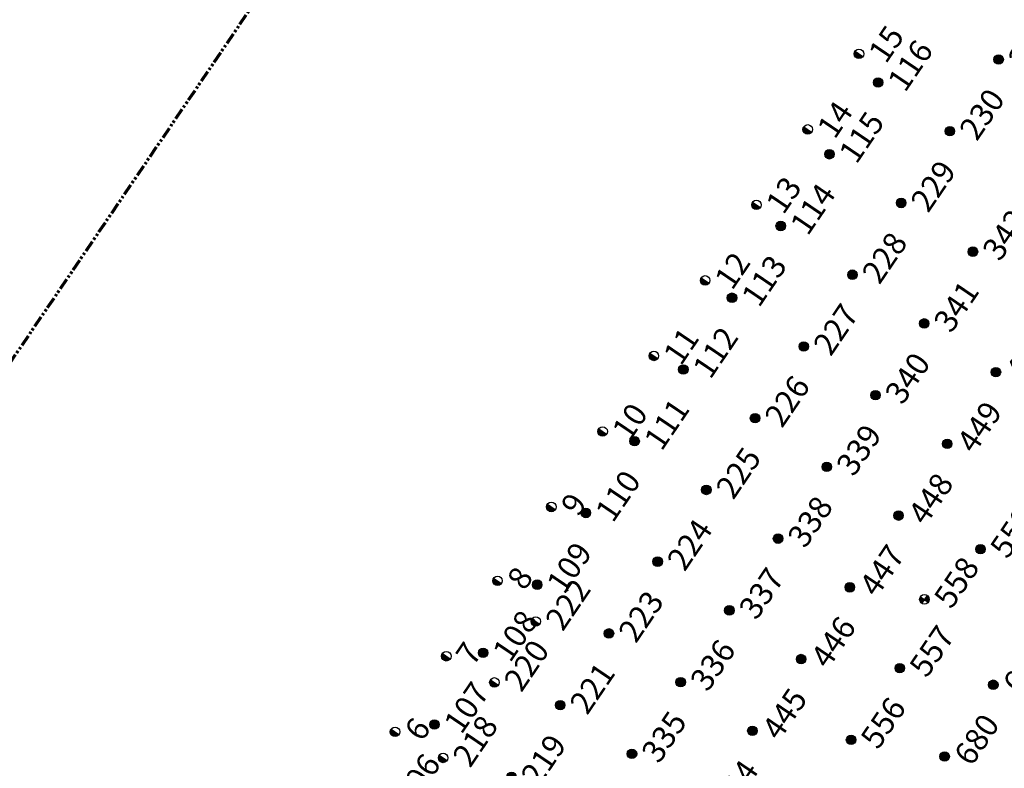
# Model space of a CAD drawing. Extents: x 242 to 2647508, y 1 to 200525.
# Drawn here: x 2645954 to 2646062, y 199598 to 199680 of the extents above; entities that cross this region are included whole.
import ezdxf
from ezdxf.enums import TextEntityAlignment as Align

# ---------------------------------------------------------------- set-up
doc = ezdxf.new("R2018")
doc.units = 0
doc.header["$MEASUREMENT"] = 0
doc.linetypes.add('PHANTOM', pattern=[2.5, 1.25, -0.25, 0.25, -0.25, 0.25, -0.25])
doc.layers.get('0').update_dxf_attribs({"color": 180})
doc.layers.add('G-ANNO-MTCHLN', color=5, linetype='PHANTOM', lineweight=70)
for name, color, linetype in [('Z-12.5 INCH SLAB CMC', 80, 'Continuous'), ('Z-12.5 INCH SPREAD FTG CMC', 6, 'Continuous'), ('Z-12.5 INCH WALL FTG CMC', 10, 'Continuous')]:
    doc.layers.add(name, color=color, linetype=linetype)
doc.styles.get("Standard").update_dxf_attribs({"font": 'arial.ttf'})

# ---------------------------------------------------------------- blocks, each defined once
blk = doc.blocks.new('*U1061')
h = blk.add_hatch(color=256)
h.dxf.hatch_style = 1
edge = h.paths.add_edge_path()
edge.add_arc((0, 0), 0.521, 90.0032, 179.9968)
edge.add_line((-0.52, 0), (0, 0))
edge.add_line((0, 0), (0, 0.52))
edge = h.paths.add_edge_path()
edge.add_line((0.52, 0), (0, 0))
edge.add_line((0, 0), (0, -0.52))
edge.add_arc((0, 0), 0.521, 270, 360)
for p, q in [((0.52, 0), (-0.52, 0)), ((0, 0.52), (0, -0.52))]:
    blk.add_line(p, q)
blk.add_circle((0, 0), 0.521)
at = {"lineweight": 30}
blk.add_attdef('CMC_ID', text='', height=1, dxfattribs=at).set_placement((0.68, -0.61), align=Align.TOP_LEFT)
blk = doc.blocks.new('*U1059')
h = blk.add_hatch(color=256)
h.dxf.hatch_style = 1
h.paths.add_polyline_path([(0, 0.52, 0.414214), (-0.52, 0, 0.414214), (0, -0.52)])
blk.add_line((0, 0.52), (0, -0.52))
blk.add_circle((0, 0), 0.521)
at = {"lineweight": 30}
blk.add_attdef('CMC_ID', text='', height=1, dxfattribs=at).set_placement((0.68, -0.61), align=Align.TOP_LEFT)
blk = doc.blocks.new('*U1060')
h = blk.add_hatch(color=256)
h.dxf.hatch_style = 1
edge = h.paths.add_edge_path()
edge.add_arc((0, 0), 0.521, 0, 360)
blk.add_circle((0, 0), 0.521)
at = {"lineweight": 30}
blk.add_attdef('CMC_ID', text='', height=1, dxfattribs=at).set_placement((0.68, -0.61), align=Align.TOP_LEFT)

msp = doc.modelspace()

# ---------------------------------------------------------------- linework, layer by layer
at = {"layer": 'G-ANNO-MTCHLN'}
msp.add_line((2645846.015, 199484.955, 0), (2646026.038, 199750.098, 0), dxfattribs=at)

# ---------------------------------------------------------------- block references
at = {"layer": 'Z-12.5 INCH SLAB CMC', "linetype": 'Continuous'}
ref = msp.add_blockref('*U1060', (2646061.141, 199675.517, 0), dxfattribs=dict(at, rotation=55.82483522905039))
lines = msp.add_mtext('231', dxfattribs={"layer": '0', "insert": (2646062.025, 199675.737, 0), "char_height": 2.5, "attachment_point": 1, "rotation": 55.82484, "bg_fill": 3, "box_fill_scale": 1, "bg_fill_color": 256, "bg_fill_transparency": 0})
ref.add_attrib('CMC_ID', '', (2646062.025, 199675.737, 0)).embed_mtext(lines)
ref = msp.add_blockref('*U1060', (2646047.945, 199672.994, 0), dxfattribs=dict(at, rotation=55.82483522905039))
lines = msp.add_mtext('116', dxfattribs={"layer": '0', "insert": (2646048.829, 199673.214, 0), "char_height": 2.5, "attachment_point": 1, "rotation": 55.82484, "bg_fill": 3, "box_fill_scale": 1, "bg_fill_color": 256, "bg_fill_transparency": 0})
ref.add_attrib('CMC_ID', '', (2646048.829, 199673.214, 0)).embed_mtext(lines)
ref = msp.add_blockref('*U1060', (2646055.805, 199667.657, 0), dxfattribs=dict(at, rotation=55.82483522905039))
lines = msp.add_mtext('230', dxfattribs={"layer": '0', "insert": (2646056.689, 199667.877, 0), "char_height": 2.5, "attachment_point": 1, "rotation": 55.82484, "bg_fill": 3, "box_fill_scale": 1, "bg_fill_color": 256, "bg_fill_transparency": 0})
ref.add_attrib('CMC_ID', '', (2646056.689, 199667.877, 0)).embed_mtext(lines)
ref = msp.add_blockref('*U1060', (2646042.609, 199665.134, 0), dxfattribs=dict(at, rotation=55.82483522905039))
lines = msp.add_mtext('115', dxfattribs={"layer": '0', "insert": (2646043.493, 199665.354, 0), "char_height": 2.5, "attachment_point": 1, "rotation": 55.82484, "bg_fill": 3, "box_fill_scale": 1, "bg_fill_color": 256, "bg_fill_transparency": 0})
ref.add_attrib('CMC_ID', '', (2646043.493, 199665.354, 0)).embed_mtext(lines)
ref = msp.add_blockref('*U1060', (2646050.468, 199659.798, 0), dxfattribs=dict(at, rotation=55.82483522905039))
lines = msp.add_mtext('229', dxfattribs={"layer": '0', "insert": (2646051.353, 199660.018, 0), "char_height": 2.5, "attachment_point": 1, "rotation": 55.82484, "bg_fill": 3, "box_fill_scale": 1, "bg_fill_color": 256, "bg_fill_transparency": 0})
ref.add_attrib('CMC_ID', '', (2646051.353, 199660.018, 0)).embed_mtext(lines)
ref = msp.add_blockref('*U1060', (2646037.272, 199657.275, 0), dxfattribs=dict(at, rotation=55.82483522905039))
lines = msp.add_mtext('114', dxfattribs={"layer": '0', "insert": (2646038.157, 199657.494, 0), "char_height": 2.5, "attachment_point": 1, "rotation": 55.82484, "bg_fill": 3, "box_fill_scale": 1, "bg_fill_color": 256, "bg_fill_transparency": 0})
ref.add_attrib('CMC_ID', '', (2646038.157, 199657.494, 0)).embed_mtext(lines)
ref = msp.add_blockref('*U1060', (2646058.328, 199654.462, 0), dxfattribs=dict(at, rotation=55.82483522905039))
lines = msp.add_mtext('342', dxfattribs={"layer": '0', "insert": (2646059.212, 199654.681, 0), "char_height": 2.5, "attachment_point": 1, "rotation": 55.82484, "bg_fill": 3, "box_fill_scale": 1, "bg_fill_color": 256, "bg_fill_transparency": 0})
ref.add_attrib('CMC_ID', '', (2646059.212, 199654.681, 0)).embed_mtext(lines)
ref = msp.add_blockref('*U1060', (2646045.132, 199651.938, 0), dxfattribs=dict(at, rotation=55.82483522905039))
lines = msp.add_mtext('228', dxfattribs={"layer": '0', "insert": (2646046.016, 199652.158, 0), "char_height": 2.5, "attachment_point": 1, "rotation": 55.82484, "bg_fill": 3, "box_fill_scale": 1, "bg_fill_color": 256, "bg_fill_transparency": 0})
ref.add_attrib('CMC_ID', '', (2646046.016, 199652.158, 0)).embed_mtext(lines)
ref = msp.add_blockref('*U1060', (2646031.936, 199649.415, 0), dxfattribs=dict(at, rotation=55.82483522905039))
lines = msp.add_mtext('113', dxfattribs={"layer": '0', "insert": (2646032.82, 199649.635, 0), "char_height": 2.5, "attachment_point": 1, "rotation": 55.82484, "bg_fill": 3, "box_fill_scale": 1, "bg_fill_color": 256, "bg_fill_transparency": 0})
ref.add_attrib('CMC_ID', '', (2646032.82, 199649.635, 0)).embed_mtext(lines)
ref = msp.add_blockref('*U1060', (2646052.992, 199646.602, 0), dxfattribs=dict(at, rotation=55.82483522905039))
lines = msp.add_mtext('341', dxfattribs={"layer": '0', "insert": (2646053.876, 199646.822, 0), "char_height": 2.5, "attachment_point": 1, "rotation": 55.82484, "bg_fill": 3, "box_fill_scale": 1, "bg_fill_color": 256, "bg_fill_transparency": 0})
ref.add_attrib('CMC_ID', '', (2646053.876, 199646.822, 0)).embed_mtext(lines)
ref = msp.add_blockref('*U1060', (2646039.796, 199644.079, 0), dxfattribs=dict(at, rotation=55.82483522905039))
lines = msp.add_mtext('227', dxfattribs={"layer": '0', "insert": (2646040.68, 199644.298, 0), "char_height": 2.5, "attachment_point": 1, "rotation": 55.82484, "bg_fill": 3, "box_fill_scale": 1, "bg_fill_color": 256, "bg_fill_transparency": 0})
ref.add_attrib('CMC_ID', '', (2646040.68, 199644.298, 0)).embed_mtext(lines)
ref = msp.add_blockref('*U1060', (2646026.6, 199641.556, 0), dxfattribs=dict(at, rotation=55.82483522905039))
lines = msp.add_mtext('112', dxfattribs={"layer": '0', "insert": (2646027.484, 199641.775, 0), "char_height": 2.5, "attachment_point": 1, "rotation": 55.82484, "bg_fill": 3, "box_fill_scale": 1, "bg_fill_color": 256, "bg_fill_transparency": 0})
ref.add_attrib('CMC_ID', '', (2646027.484, 199641.775, 0)).embed_mtext(lines)
ref = msp.add_blockref('*U1060', (2646060.851, 199641.266, 0), dxfattribs=dict(at, rotation=55.82483522905039))
lines = msp.add_mtext('450', dxfattribs={"layer": '0', "insert": (2646061.735, 199641.485, 0), "char_height": 2.5, "attachment_point": 1, "rotation": 55.82484, "bg_fill": 3, "box_fill_scale": 1, "bg_fill_color": 256, "bg_fill_transparency": 0})
ref.add_attrib('CMC_ID', '', (2646061.735, 199641.485, 0)).embed_mtext(lines)
ref = msp.add_blockref('*U1060', (2646047.655, 199638.742, 0), dxfattribs=dict(at, rotation=55.82483522905039))
lines = msp.add_mtext('340', dxfattribs={"layer": '0', "insert": (2646048.539, 199638.962, 0), "char_height": 2.5, "attachment_point": 1, "rotation": 55.82484, "bg_fill": 3, "box_fill_scale": 1, "bg_fill_color": 256, "bg_fill_transparency": 0})
ref.add_attrib('CMC_ID', '', (2646048.539, 199638.962, 0)).embed_mtext(lines)
ref = msp.add_blockref('*U1060', (2646034.459, 199636.219, 0), dxfattribs=dict(at, rotation=55.82483522905039))
lines = msp.add_mtext('226', dxfattribs={"layer": '0', "insert": (2646035.344, 199636.439, 0), "char_height": 2.5, "attachment_point": 1, "rotation": 55.82484, "bg_fill": 3, "box_fill_scale": 1, "bg_fill_color": 256, "bg_fill_transparency": 0})
ref.add_attrib('CMC_ID', '', (2646035.344, 199636.439, 0)).embed_mtext(lines)
ref = msp.add_blockref('*U1060', (2646021.263, 199633.696, 0), dxfattribs=dict(at, rotation=55.82483522905039))
lines = msp.add_mtext('111', dxfattribs={"layer": '0', "insert": (2646022.148, 199633.916, 0), "char_height": 2.5, "attachment_point": 1, "rotation": 55.82484, "bg_fill": 3, "box_fill_scale": 1, "bg_fill_color": 256, "bg_fill_transparency": 0})
ref.add_attrib('CMC_ID', '', (2646022.148, 199633.916, 0)).embed_mtext(lines)
ref = msp.add_blockref('*U1060', (2646055.515, 199633.406, 0), dxfattribs=dict(at, rotation=55.82483522905039))
lines = msp.add_mtext('449', dxfattribs={"layer": '0', "insert": (2646056.399, 199633.626, 0), "char_height": 2.5, "attachment_point": 1, "rotation": 55.82484, "bg_fill": 3, "box_fill_scale": 1, "bg_fill_color": 256, "bg_fill_transparency": 0})
ref.add_attrib('CMC_ID', '', (2646056.399, 199633.626, 0)).embed_mtext(lines)
ref = msp.add_blockref('*U1060', (2646042.319, 199630.883, 0), dxfattribs=dict(at, rotation=55.82483522905039))
lines = msp.add_mtext('339', dxfattribs={"layer": '0', "insert": (2646043.203, 199631.103, 0), "char_height": 2.5, "attachment_point": 1, "rotation": 55.82484, "bg_fill": 3, "box_fill_scale": 1, "bg_fill_color": 256, "bg_fill_transparency": 0})
ref.add_attrib('CMC_ID', '', (2646043.203, 199631.103, 0)).embed_mtext(lines)
ref = msp.add_blockref('*U1060', (2646029.123, 199628.36, 0), dxfattribs=dict(at, rotation=55.82483522905039))
lines = msp.add_mtext('225', dxfattribs={"layer": '0', "insert": (2646030.007, 199628.579, 0), "char_height": 2.5, "attachment_point": 1, "rotation": 55.82484, "bg_fill": 3, "box_fill_scale": 1, "bg_fill_color": 256, "bg_fill_transparency": 0})
ref.add_attrib('CMC_ID', '', (2646030.007, 199628.579, 0)).embed_mtext(lines)
ref = msp.add_blockref('*U1060', (2646015.927, 199625.836, 0), dxfattribs=dict(at, rotation=55.82483522905039))
lines = msp.add_mtext('110', dxfattribs={"layer": '0', "insert": (2646016.811, 199626.056, 0), "char_height": 2.5, "attachment_point": 1, "rotation": 55.82484, "bg_fill": 3, "box_fill_scale": 1, "bg_fill_color": 256, "bg_fill_transparency": 0})
ref.add_attrib('CMC_ID', '', (2646016.811, 199626.056, 0)).embed_mtext(lines)
ref = msp.add_blockref('*U1060', (2646050.178, 199625.546, 0), dxfattribs=dict(at, rotation=55.82483522905039))
lines = msp.add_mtext('448', dxfattribs={"layer": '0', "insert": (2646051.063, 199625.766, 0), "char_height": 2.5, "attachment_point": 1, "rotation": 55.82484, "bg_fill": 3, "box_fill_scale": 1, "bg_fill_color": 256, "bg_fill_transparency": 0})
ref.add_attrib('CMC_ID', '', (2646051.063, 199625.766, 0)).embed_mtext(lines)
ref = msp.add_blockref('*U1060', (2646036.982, 199623.023, 0), dxfattribs=dict(at, rotation=55.82483522905039))
lines = msp.add_mtext('338', dxfattribs={"layer": '0', "insert": (2646037.867, 199623.243, 0), "char_height": 2.5, "attachment_point": 1, "rotation": 55.82484, "bg_fill": 3, "box_fill_scale": 1, "bg_fill_color": 256, "bg_fill_transparency": 0})
ref.add_attrib('CMC_ID', '', (2646037.867, 199623.243, 0)).embed_mtext(lines)
ref = msp.add_blockref('*U1060', (2646059.161, 199621.865, 0), dxfattribs=dict(at, rotation=55.82483522905039))
lines = msp.add_mtext('559', dxfattribs={"layer": '0', "insert": (2646060.046, 199622.084, 0), "char_height": 2.5, "attachment_point": 1, "rotation": 55.82484, "bg_fill": 3, "box_fill_scale": 1, "bg_fill_color": 256, "bg_fill_transparency": 0})
ref.add_attrib('CMC_ID', '', (2646060.046, 199622.084, 0)).embed_mtext(lines)
ref = msp.add_blockref('*U1060', (2646023.786, 199620.5, 0), dxfattribs=dict(at, rotation=55.82483522905039))
lines = msp.add_mtext('224', dxfattribs={"layer": '0', "insert": (2646024.671, 199620.72, 0), "char_height": 2.5, "attachment_point": 1, "rotation": 55.82484, "bg_fill": 3, "box_fill_scale": 1, "bg_fill_color": 256, "bg_fill_transparency": 0})
ref.add_attrib('CMC_ID', '', (2646024.671, 199620.72, 0)).embed_mtext(lines)
ref = msp.add_blockref('*U1060', (2646010.59, 199617.977, 0), dxfattribs=dict(at, rotation=55.82483522905039))
lines = msp.add_mtext('109', dxfattribs={"layer": '0', "insert": (2646011.475, 199618.197, 0), "char_height": 2.5, "attachment_point": 1, "rotation": 55.82484, "bg_fill": 3, "box_fill_scale": 1, "bg_fill_color": 256, "bg_fill_transparency": 0})
ref.add_attrib('CMC_ID', '', (2646011.475, 199618.197, 0)).embed_mtext(lines)
ref = msp.add_blockref('*U1060', (2646044.842, 199617.687, 0), dxfattribs=dict(at, rotation=55.82483522905039))
lines = msp.add_mtext('447', dxfattribs={"layer": '0', "insert": (2646045.726, 199617.907, 0), "char_height": 2.5, "attachment_point": 1, "rotation": 55.82484, "bg_fill": 3, "box_fill_scale": 1, "bg_fill_color": 256, "bg_fill_transparency": 0})
ref.add_attrib('CMC_ID', '', (2646045.726, 199617.907, 0)).embed_mtext(lines)
ref = msp.add_blockref('*U1060', (2646031.646, 199615.164, 0), dxfattribs=dict(at, rotation=55.82483522905039))
lines = msp.add_mtext('337', dxfattribs={"layer": '0', "insert": (2646032.53, 199615.383, 0), "char_height": 2.5, "attachment_point": 1, "rotation": 55.82484, "bg_fill": 3, "box_fill_scale": 1, "bg_fill_color": 256, "bg_fill_transparency": 0})
ref.add_attrib('CMC_ID', '', (2646032.53, 199615.383, 0)).embed_mtext(lines)
ref = msp.add_blockref('*U1060', (2646018.45, 199612.64, 0), dxfattribs=dict(at, rotation=55.82483522905039))
lines = msp.add_mtext('223', dxfattribs={"layer": '0', "insert": (2646019.334, 199612.86, 0), "char_height": 2.5, "attachment_point": 1, "rotation": 55.82484, "bg_fill": 3, "box_fill_scale": 1, "bg_fill_color": 256, "bg_fill_transparency": 0})
ref.add_attrib('CMC_ID', '', (2646019.334, 199612.86, 0)).embed_mtext(lines)
ref = msp.add_blockref('*U1060', (2646004.668, 199610.515, 0), dxfattribs=dict(at, rotation=55.82483522905039))
lines = msp.add_mtext('108', dxfattribs={"layer": '0', "insert": (2646005.552, 199610.735, 0), "char_height": 2.5, "attachment_point": 1, "rotation": 55.82484, "bg_fill": 3, "box_fill_scale": 1, "bg_fill_color": 256, "bg_fill_transparency": 0})
ref.add_attrib('CMC_ID', '', (2646005.552, 199610.735, 0)).embed_mtext(lines)
ref = msp.add_blockref('*U1060', (2646039.506, 199609.827, 0), dxfattribs=dict(at, rotation=55.82483522905039))
lines = msp.add_mtext('446', dxfattribs={"layer": '0', "insert": (2646040.39, 199610.047, 0), "char_height": 2.5, "attachment_point": 1, "rotation": 55.82484, "bg_fill": 3, "box_fill_scale": 1, "bg_fill_color": 256, "bg_fill_transparency": 0})
ref.add_attrib('CMC_ID', '', (2646040.39, 199610.047, 0)).embed_mtext(lines)
ref = msp.add_blockref('*U1060', (2646050.314, 199608.834, 0), dxfattribs=dict(at, rotation=55.82483522905039))
lines = msp.add_mtext('557', dxfattribs={"layer": '0', "insert": (2646051.199, 199609.054, 0), "char_height": 2.5, "attachment_point": 1, "rotation": 55.82484, "bg_fill": 3, "box_fill_scale": 1, "bg_fill_color": 256, "bg_fill_transparency": 0})
ref.add_attrib('CMC_ID', '', (2646051.199, 199609.054, 0)).embed_mtext(lines)
ref = msp.add_blockref('*U1060', (2646026.31, 199607.304, 0), dxfattribs=dict(at, rotation=55.82483522905039))
lines = msp.add_mtext('336', dxfattribs={"layer": '0', "insert": (2646027.194, 199607.524, 0), "char_height": 2.5, "attachment_point": 1, "rotation": 55.82484, "bg_fill": 3, "box_fill_scale": 1, "bg_fill_color": 256, "bg_fill_transparency": 0})
ref.add_attrib('CMC_ID', '', (2646027.194, 199607.524, 0)).embed_mtext(lines)
ref = msp.add_blockref('*U1060', (2646060.561, 199607.014, 0), dxfattribs=dict(at, rotation=55.82483522905039))
lines = msp.add_mtext('681', dxfattribs={"layer": '0', "insert": (2646061.445, 199607.234, 0), "char_height": 2.5, "attachment_point": 1, "rotation": 55.82484, "bg_fill": 3, "box_fill_scale": 1, "bg_fill_color": 256, "bg_fill_transparency": 0})
ref.add_attrib('CMC_ID', '', (2646061.445, 199607.234, 0)).embed_mtext(lines)
ref = msp.add_blockref('*U1060', (2646013.114, 199604.781, 0), dxfattribs=dict(at, rotation=55.82483522905039))
lines = msp.add_mtext('221', dxfattribs={"layer": '0', "insert": (2646013.998, 199605.001, 0), "char_height": 2.5, "attachment_point": 1, "rotation": 55.82484, "bg_fill": 3, "box_fill_scale": 1, "bg_fill_color": 256, "bg_fill_transparency": 0})
ref.add_attrib('CMC_ID', '', (2646013.998, 199605.001, 0)).embed_mtext(lines)
ref = msp.add_blockref('*U1060', (2645999.332, 199602.656, 0), dxfattribs=dict(at, rotation=55.82483522905039))
lines = msp.add_mtext('107', dxfattribs={"layer": '0', "insert": (2646000.216, 199602.875, 0), "char_height": 2.5, "attachment_point": 1, "rotation": 55.82484, "bg_fill": 3, "box_fill_scale": 1, "bg_fill_color": 256, "bg_fill_transparency": 0})
ref.add_attrib('CMC_ID', '', (2646000.216, 199602.875, 0)).embed_mtext(lines)
ref = msp.add_blockref('*U1060', (2646034.169, 199601.968, 0), dxfattribs=dict(at, rotation=55.82483522905039))
lines = msp.add_mtext('445', dxfattribs={"layer": '0', "insert": (2646035.054, 199602.187, 0), "char_height": 2.5, "attachment_point": 1, "rotation": 55.82484, "bg_fill": 3, "box_fill_scale": 1, "bg_fill_color": 256, "bg_fill_transparency": 0})
ref.add_attrib('CMC_ID', '', (2646035.054, 199602.187, 0)).embed_mtext(lines)
ref = msp.add_blockref('*U1060', (2646044.978, 199600.975, 0), dxfattribs=dict(at, rotation=55.82483522905039))
lines = msp.add_mtext('556', dxfattribs={"layer": '0', "insert": (2646045.862, 199601.194, 0), "char_height": 2.5, "attachment_point": 1, "rotation": 55.82484, "bg_fill": 3, "box_fill_scale": 1, "bg_fill_color": 256, "bg_fill_transparency": 0})
ref.add_attrib('CMC_ID', '', (2646045.862, 199601.194, 0)).embed_mtext(lines)
ref = msp.add_blockref('*U1060', (2646020.973, 199599.444, 0), dxfattribs=dict(at, rotation=55.82483522905039))
lines = msp.add_mtext('335', dxfattribs={"layer": '0', "insert": (2646021.858, 199599.664, 0), "char_height": 2.5, "attachment_point": 1, "rotation": 55.82484, "bg_fill": 3, "box_fill_scale": 1, "bg_fill_color": 256, "bg_fill_transparency": 0})
ref.add_attrib('CMC_ID', '', (2646021.858, 199599.664, 0)).embed_mtext(lines)
ref = msp.add_blockref('*U1060', (2646055.225, 199599.154, 0), dxfattribs=dict(at, rotation=55.82483522905039))
lines = msp.add_mtext('680', dxfattribs={"layer": '0', "insert": (2646056.109, 199599.374, 0), "char_height": 2.5, "attachment_point": 1, "rotation": 55.82484, "bg_fill": 3, "box_fill_scale": 1, "bg_fill_color": 256, "bg_fill_transparency": 0})
ref.add_attrib('CMC_ID', '', (2646056.109, 199599.374, 0)).embed_mtext(lines)
ref = msp.add_blockref('*U1060', (2646007.777, 199596.921, 0), dxfattribs=dict(at, rotation=55.82483522905039))
lines = msp.add_mtext('219', dxfattribs={"layer": '0', "insert": (2646008.662, 199597.141, 0), "char_height": 2.5, "attachment_point": 1, "rotation": 55.82484, "bg_fill": 3, "box_fill_scale": 1, "bg_fill_color": 256, "bg_fill_transparency": 0})
ref.add_attrib('CMC_ID', '', (2646008.662, 199597.141, 0)).embed_mtext(lines)
ref = msp.add_blockref('*U1060', (2645993.995, 199594.796, 0), dxfattribs=dict(at, rotation=55.82483522905039))
lines = msp.add_mtext('106', dxfattribs={"layer": '0', "insert": (2645994.88, 199595.016, 0), "char_height": 2.5, "attachment_point": 1, "rotation": 55.82484, "bg_fill": 3, "box_fill_scale": 1, "bg_fill_color": 256, "bg_fill_transparency": 0})
ref.add_attrib('CMC_ID', '', (2645994.88, 199595.016, 0)).embed_mtext(lines)
ref = msp.add_blockref('*U1060', (2646028.833, 199594.108, 0), dxfattribs=dict(at, rotation=55.82483522905039))
lines = msp.add_mtext('444', dxfattribs={"layer": '0', "insert": (2646029.717, 199594.328, 0), "char_height": 2.5, "attachment_point": 1, "rotation": 55.82484, "bg_fill": 3, "box_fill_scale": 1, "bg_fill_color": 256, "bg_fill_transparency": 0})
ref.add_attrib('CMC_ID', '', (2646029.717, 199594.328, 0)).embed_mtext(lines)
at = {"layer": 'Z-12.5 INCH SPREAD FTG CMC', "linetype": 'Continuous'}
ref = msp.add_blockref('*U1061', (2646053.013, 199616.369, 0), dxfattribs=dict(at, rotation=55.82483522905039))
lines = msp.add_mtext('558', dxfattribs={"layer": '0', "insert": (2646053.897, 199616.589, 0), "char_height": 2.5, "attachment_point": 1, "rotation": 55.82484, "bg_fill": 3, "box_fill_scale": 1, "bg_fill_color": 256, "bg_fill_transparency": 0})
ref.add_attrib('CMC_ID', '', (2646053.897, 199616.589, 0)).embed_mtext(lines)
at = {"layer": 'Z-12.5 INCH WALL FTG CMC', "linetype": 'Continuous'}
ref = msp.add_blockref('*U1059', (2646045.845, 199676.132, 0), dxfattribs=dict(at, rotation=55.82483522905039))
lines = msp.add_mtext('15', dxfattribs={"layer": '0', "insert": (2646046.73, 199676.352, 0), "char_height": 2.5, "attachment_point": 1, "rotation": 55.82484, "bg_fill": 3, "box_fill_scale": 1, "bg_fill_color": 256, "bg_fill_transparency": 0})
ref.add_attrib('CMC_ID', '', (2646046.73, 199676.352, 0)).embed_mtext(lines)
ref = msp.add_blockref('*U1059', (2646040.228, 199667.859, 0), dxfattribs=dict(at, rotation=55.82483522905039))
lines = msp.add_mtext('14', dxfattribs={"layer": '0', "insert": (2646041.112, 199668.078, 0), "char_height": 2.5, "attachment_point": 1, "rotation": 55.82484, "bg_fill": 3, "box_fill_scale": 1, "bg_fill_color": 256, "bg_fill_transparency": 0})
ref.add_attrib('CMC_ID', '', (2646041.112, 199668.078, 0)).embed_mtext(lines)
ref = msp.add_blockref('*U1059', (2646034.611, 199659.585, 0), dxfattribs=dict(at, rotation=55.82483522905039))
lines = msp.add_mtext('13', dxfattribs={"layer": '0', "insert": (2646035.495, 199659.805, 0), "char_height": 2.5, "attachment_point": 1, "rotation": 55.82484, "bg_fill": 3, "box_fill_scale": 1, "bg_fill_color": 256, "bg_fill_transparency": 0})
ref.add_attrib('CMC_ID', '', (2646035.495, 199659.805, 0)).embed_mtext(lines)
ref = msp.add_blockref('*U1059', (2646028.994, 199651.312, 0), dxfattribs=dict(at, rotation=55.82483522905039))
lines = msp.add_mtext('12', dxfattribs={"layer": '0', "insert": (2646029.878, 199651.532, 0), "char_height": 2.5, "attachment_point": 1, "rotation": 55.82484, "bg_fill": 3, "box_fill_scale": 1, "bg_fill_color": 256, "bg_fill_transparency": 0})
ref.add_attrib('CMC_ID', '', (2646029.878, 199651.532, 0)).embed_mtext(lines)
ref = msp.add_blockref('*U1059', (2646023.376, 199643.039, 0), dxfattribs=dict(at, rotation=55.82483522905039))
lines = msp.add_mtext('11', dxfattribs={"layer": '0', "insert": (2646024.261, 199643.259, 0), "char_height": 2.5, "attachment_point": 1, "rotation": 55.82484, "bg_fill": 3, "box_fill_scale": 1, "bg_fill_color": 256, "bg_fill_transparency": 0})
ref.add_attrib('CMC_ID', '', (2646024.261, 199643.259, 0)).embed_mtext(lines)
ref = msp.add_blockref('*U1059', (2646017.759, 199634.766, 0), dxfattribs=dict(at, rotation=55.82483522905039))
lines = msp.add_mtext('10', dxfattribs={"layer": '0', "insert": (2646018.643, 199634.985, 0), "char_height": 2.5, "attachment_point": 1, "rotation": 55.82484, "bg_fill": 3, "box_fill_scale": 1, "bg_fill_color": 256, "bg_fill_transparency": 0})
ref.add_attrib('CMC_ID', '', (2646018.643, 199634.985, 0)).embed_mtext(lines)
ref = msp.add_blockref('*U1059', (2646012.142, 199626.492, 0), dxfattribs=dict(at, rotation=55.82483522905039))
lines = msp.add_mtext('9', dxfattribs={"layer": '0', "insert": (2646013.026, 199626.712, 0), "char_height": 2.5, "attachment_point": 1, "rotation": 55.82484, "bg_fill": 3, "box_fill_scale": 1, "bg_fill_color": 256, "bg_fill_transparency": 0})
ref.add_attrib('CMC_ID', '', (2646013.026, 199626.712, 0)).embed_mtext(lines)
ref = msp.add_blockref('*U1059', (2646006.249, 199618.406, 0), dxfattribs=dict(at, rotation=55.82483522905039))
lines = msp.add_mtext('8', dxfattribs={"layer": '0', "insert": (2646007.133, 199618.626, 0), "char_height": 2.5, "attachment_point": 1, "rotation": 55.82484, "bg_fill": 3, "box_fill_scale": 1, "bg_fill_color": 256, "bg_fill_transparency": 0})
ref.add_attrib('CMC_ID', '', (2646007.133, 199618.626, 0)).embed_mtext(lines)
ref = msp.add_blockref('*U1059', (2646010.438, 199613.951, 0), dxfattribs=dict(at, rotation=55.82483522905039))
lines = msp.add_mtext('222', dxfattribs={"layer": '0', "insert": (2646011.322, 199614.17, 0), "char_height": 2.5, "attachment_point": 1, "rotation": 55.82484, "bg_fill": 3, "box_fill_scale": 1, "bg_fill_color": 256, "bg_fill_transparency": 0})
ref.add_attrib('CMC_ID', '', (2646011.322, 199614.17, 0)).embed_mtext(lines)
ref = msp.add_blockref('*U1059', (2646000.632, 199610.133, 0), dxfattribs=dict(at, rotation=55.82483522905039))
lines = msp.add_mtext('7', dxfattribs={"layer": '0', "insert": (2646001.516, 199610.353, 0), "char_height": 2.5, "attachment_point": 1, "rotation": 55.82484, "bg_fill": 3, "box_fill_scale": 1, "bg_fill_color": 256, "bg_fill_transparency": 0})
ref.add_attrib('CMC_ID', '', (2646001.516, 199610.353, 0)).embed_mtext(lines)
ref = msp.add_blockref('*U1059', (2646005.903, 199607.271, 0), dxfattribs=dict(at, rotation=55.82483522905039))
lines = msp.add_mtext('220', dxfattribs={"layer": '0', "insert": (2646006.787, 199607.491, 0), "char_height": 2.5, "attachment_point": 1, "rotation": 55.82484, "bg_fill": 3, "box_fill_scale": 1, "bg_fill_color": 256, "bg_fill_transparency": 0})
ref.add_attrib('CMC_ID', '', (2646006.787, 199607.491, 0)).embed_mtext(lines)
ref = msp.add_blockref('*U1059', (2645995.014, 199601.86, 0), dxfattribs=dict(at, rotation=55.82483522905039))
lines = msp.add_mtext('6', dxfattribs={"layer": '0', "insert": (2645995.899, 199602.08, 0), "char_height": 2.5, "attachment_point": 1, "rotation": 55.82484, "bg_fill": 3, "box_fill_scale": 1, "bg_fill_color": 256, "bg_fill_transparency": 0})
ref.add_attrib('CMC_ID', '', (2645995.899, 199602.08, 0)).embed_mtext(lines)
ref = msp.add_blockref('*U1059', (2646000.285, 199598.998, 0), dxfattribs=dict(at, rotation=55.82483522905039))
lines = msp.add_mtext('218', dxfattribs={"layer": '0', "insert": (2646001.17, 199599.217, 0), "char_height": 2.5, "attachment_point": 1, "rotation": 55.82484, "bg_fill": 3, "box_fill_scale": 1, "bg_fill_color": 256, "bg_fill_transparency": 0})
ref.add_attrib('CMC_ID', '', (2646001.17, 199599.217, 0)).embed_mtext(lines)

doc.saveas('drawing.dxf')
